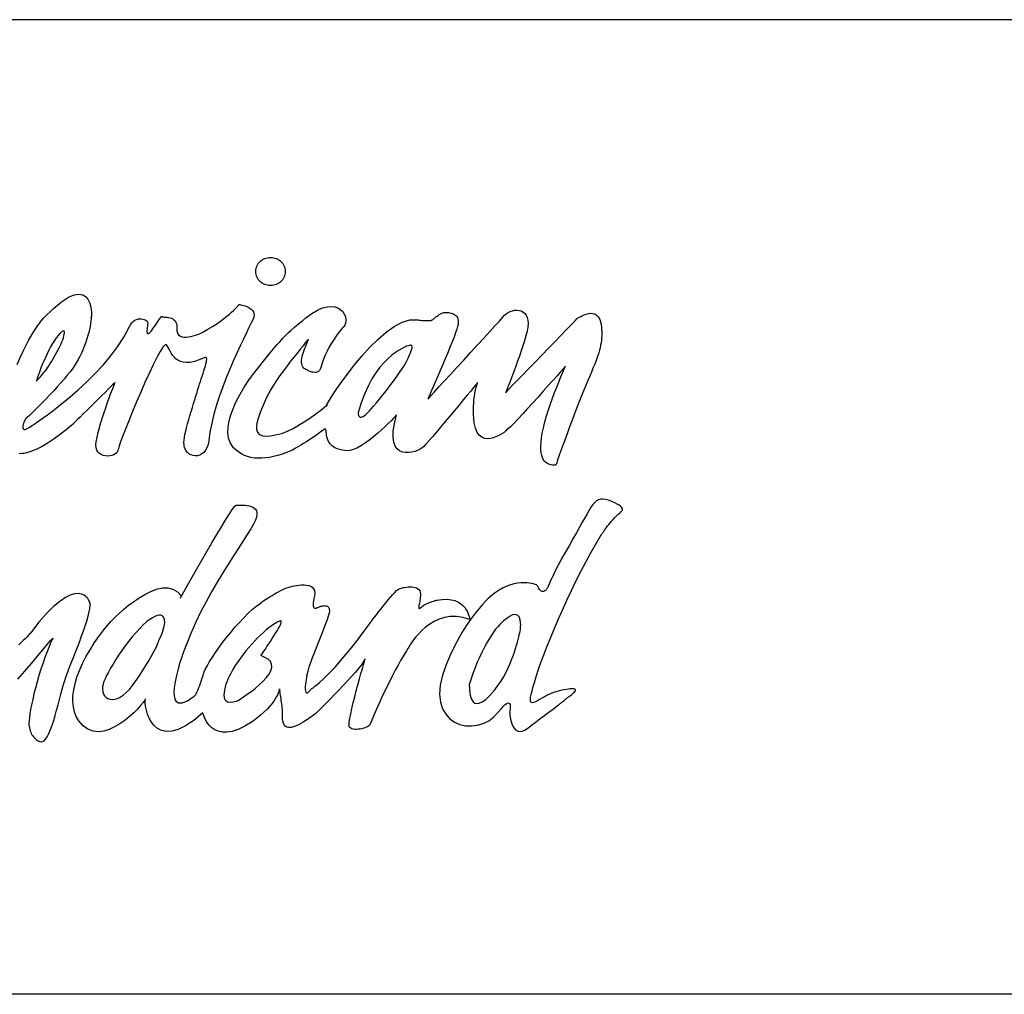
# Model space of a CAD drawing. Extents: x 0 to 1400, y 0 to 975.
# Drawn here: x 526 to 617, y 0 to 90 of the extents above; entities that cross this region are included whole.
import ezdxf

# ---------------------------------------------------------------- set-up
doc = ezdxf.new("R2010")
doc.units = 0
doc.header["$LTSCALE"] = 15
doc.header["$MEASUREMENT"] = 0
for name, color, linetype in [('FRAMEB_1', 5, 'CONTINUOUS'), ('LAYER_1', 7, 'CONTINUOUS'), ('WALL', 3, 'CONTINUOUS')]:
    doc.layers.add(name, color=color, linetype=linetype)

msp = doc.modelspace()

# ---------------------------------------------------------------- linework, layer by layer
at = {"layer": 'FRAMEB_1', "color": 5, "ltscale": 10}
msp.add_line((1400, 89.7), (436.563, 89.7), dxfattribs=at)
at = {"layer": 'LAYER_1', "color": 7, "linetype": 'CONTINUOUS'}
for points in [[(549.006, 67.821), (549.145, 67.814), (549.281, 67.794), (549.411, 67.762), (549.536, 67.719), (549.655, 67.664), (549.767, 67.599), (549.872, 67.525), (549.968, 67.441), (550.056, 67.349), (550.134, 67.249), (550.203, 67.142), (550.26, 67.028), (550.306, 66.909), (550.339, 66.785), (550.36, 66.656), (550.367, 66.524), (550.36, 66.391), (550.339, 66.263), (550.306, 66.139), (550.26, 66.019), (550.203, 65.906), (550.134, 65.799), (550.056, 65.7), (549.968, 65.608), (549.872, 65.524), (549.767, 65.449), (549.655, 65.384), (549.536, 65.33), (549.411, 65.286), (549.281, 65.254), (549.145, 65.235), (549.006, 65.228), (548.867, 65.235), (548.732, 65.254), (548.601, 65.286), (548.476, 65.33), (548.357, 65.384), (548.245, 65.449), (548.14, 65.524), (548.043, 65.608), (547.956, 65.7), (547.877, 65.799), (547.809, 65.906), (547.752, 66.019), (547.706, 66.139), (547.673, 66.263), (547.652, 66.391), (547.645, 66.524), (547.652, 66.656), (547.673, 66.785), (547.706, 66.909), (547.752, 67.028), (547.809, 67.142), (547.877, 67.249), (547.956, 67.349), (548.043, 67.441), (548.14, 67.525), (548.245, 67.599), (548.357, 67.664), (548.476, 67.719), (548.601, 67.762), (548.732, 67.794), (548.867, 67.814), (549.006, 67.821)], [(525.712, 57.972), (525.978, 58.602), (526.247, 59.19), (526.514, 59.736), (526.779, 60.238), (527.038, 60.694), (527.288, 61.104), (527.528, 61.467), (527.754, 61.781), (527.963, 62.047), (528.154, 62.261), (529.027, 63.117), (529.777, 63.737), (530.413, 64.148), (530.944, 64.375), (531.379, 64.446), (531.729, 64.386), (532.001, 64.221), (532.206, 63.978), (532.352, 63.682), (532.449, 63.361), (532.505, 63.039), (532.531, 62.745), (532.535, 62.502), (532.526, 62.339), (532.514, 62.28), (532.508, 62.353), (532.502, 62.16), (532.484, 61.946), (532.455, 61.712), (532.413, 61.461), (532.359, 61.195), (532.293, 60.915), (532.215, 60.623), (532.124, 60.323), (532.022, 60.015), (531.906, 59.701), (531.778, 59.384), (531.638, 59.065), (531.485, 58.748), (531.32, 58.432), (531.141, 58.121), (530.95, 57.817), (530.778, 57.571), (530.561, 57.287), (530.306, 56.971), (530.02, 56.63), (529.708, 56.27), (529.377, 55.899), (529.033, 55.521), (528.684, 55.145), (528.336, 54.777), (527.995, 54.422), (527.667, 54.088), (527.359, 53.781), (527.078, 53.509), (526.83, 53.276), (526.621, 53.091), (526.459, 52.959), (526.451, 52.943), (526.43, 52.899), (526.4, 52.831), (526.364, 52.745), (526.326, 52.645), (526.288, 52.538), (526.255, 52.428), (526.229, 52.319), (526.216, 52.218), (526.217, 52.129), (526.237, 52.057), (526.278, 52.007), (526.345, 51.985), (526.441, 51.996), (526.569, 52.043), (526.733, 52.134)], [(526.733, 52.134), (526.835, 52.199), (527.077, 52.357), (527.443, 52.604), (527.916, 52.933), (528.48, 53.341), (529.119, 53.82), (529.816, 54.366), (530.555, 54.973), (531.319, 55.636), (532.091, 56.35), (532.856, 57.109), (533.598, 57.907), (534.298, 58.74), (534.941, 59.602), (535.511, 60.487), (535.991, 61.391), (536.114, 61.617), (536.247, 61.799), (536.389, 61.941), (536.535, 62.047), (536.683, 62.119), (536.831, 62.162), (536.977, 62.179), (537.117, 62.174), (537.249, 62.15), (537.37, 62.111), (537.479, 62.061), (537.571, 62.002), (537.646, 61.939), (537.699, 61.875), (537.729, 61.813), (537.733, 61.758), (537.659, 61.326), (537.635, 61.03), (537.655, 60.856), (537.712, 60.787), (537.802, 60.807), (537.916, 60.901), (538.049, 61.051), (538.194, 61.243), (538.346, 61.461), (538.499, 61.688), (538.645, 61.908), (538.778, 62.106), (538.893, 62.265), (538.982, 62.37), (539.04, 62.405), (539.062, 62.353), (539.077, 62.347), (539.123, 62.343), (539.192, 62.34), (539.283, 62.336), (539.39, 62.329), (539.508, 62.315), (539.634, 62.292), (539.763, 62.26), (539.891, 62.214), (540.014, 62.153), (540.126, 62.075), (540.225, 61.977), (540.305, 61.858), (540.362, 61.714), (540.392, 61.544), (540.391, 61.345), (540.393, 61.075), (540.446, 60.863), (540.542, 60.704), (540.677, 60.59), (540.842, 60.518), (541.032, 60.483), (541.238, 60.477), (541.456, 60.497), (541.677, 60.538), (541.896, 60.593), (542.105, 60.657), (542.298, 60.725), (542.468, 60.792), (542.609, 60.853), (542.713, 60.902), (542.774, 60.933), (543.244, 61.207), (543.672, 61.47), (544.058, 61.722), (544.405, 61.961), (544.714, 62.187), (544.987, 62.398), (545.225, 62.594), (545.432, 62.773), (545.607, 62.935), (545.753, 63.079), (545.872, 63.204), (545.966, 63.307), (546.036, 63.39), (546.083, 63.45), (546.11, 63.487), (546.119, 63.499), (546.139, 63.496), (546.196, 63.486), (546.283, 63.468), (546.395, 63.44), (546.525, 63.404), (546.667, 63.357), (546.815, 63.299), (546.963, 63.228), (547.104, 63.145), (547.233, 63.047), (547.343, 62.935), (547.429, 62.808), (547.484, 62.663), (547.502, 62.502), (547.477, 62.323), (547.403, 62.124), (547.236, 61.787), (547.027, 61.367), (546.783, 60.872), (546.509, 60.309), (546.212, 59.686), (545.899, 59.01), (545.576, 58.287), (545.251, 57.527), (544.928, 56.735), (544.616, 55.92), (544.321, 55.088), (544.049, 54.247), (543.806, 53.405), (543.6, 52.569), (543.437, 51.745), (543.324, 50.942), (543.262, 50.601), (543.161, 50.31), (543.028, 50.068), (542.868, 49.875), (542.687, 49.728), (542.492, 49.626), (542.287, 49.569), (542.08, 49.554), (541.876, 49.58), (541.68, 49.646), (541.5, 49.751), (541.34, 49.893), (541.208, 50.07), (541.109, 50.282), (541.048, 50.527), (541.032, 50.804), (541.048, 50.999), (541.084, 51.237), (541.137, 51.512), (541.206, 51.818), (541.289, 52.151), (541.382, 52.504), (541.484, 52.872), (541.592, 53.25), (541.704, 53.631), (541.818, 54.011), (541.931, 54.383), (542.041, 54.742), (542.146, 55.082), (542.244, 55.399), (542.331, 55.685), (542.407, 55.937), (542.478, 56.171), (542.556, 56.412), (542.636, 56.657), (542.718, 56.902), (542.799, 57.144), (542.876, 57.38), (542.948, 57.605), (543.012, 57.817), (543.065, 58.011), (543.106, 58.185), (543.132, 58.334), (543.14, 58.456), (543.13, 58.546), (543.097, 58.602), (543.04, 58.619), (542.957, 58.595), (542.455, 58.38), (542.01, 58.238), (541.616, 58.161), (541.271, 58.141), (540.971, 58.173), (540.711, 58.248), (540.487, 58.358), (540.295, 58.498), (540.131, 58.66), (539.991, 58.836), (539.871, 59.019), (539.767, 59.201), (539.675, 59.377), (539.59, 59.538), (539.51, 59.677), (539.428, 59.786), (539.303, 59.772), (539.107, 59.551), (538.853, 59.151), (538.55, 58.599), (538.21, 57.923), (537.841, 57.15), (537.457, 56.307), (537.065, 55.422), (536.679, 54.523), (536.307, 53.636), (535.961, 52.79), (535.651, 52.011), (535.387, 51.327), (535.181, 50.765), (535.043, 50.352), (534.983, 50.117), (534.94, 49.975), (534.854, 49.85), (534.732, 49.744), (534.581, 49.659), (534.407, 49.596), (534.218, 49.557), (534.02, 49.543), (533.819, 49.557), (533.624, 49.6), (533.44, 49.674), (533.275, 49.779), (533.135, 49.919), (533.027, 50.094), (532.959, 50.307), (532.937, 50.558), (532.967, 50.85), (533.054, 51.274), (533.16, 51.716), (533.28, 52.171), (533.412, 52.631), (533.553, 53.09), (533.698, 53.542), (533.846, 53.982), (533.992, 54.402), (534.133, 54.796), (534.265, 55.158), (534.387, 55.482), (534.493, 55.761), (534.582, 55.989), (534.65, 56.159), (534.693, 56.266), (534.708, 56.303), (534.665, 56.261), (534.544, 56.142), (534.357, 55.957), (534.113, 55.716), (533.826, 55.432), (533.504, 55.114), (533.161, 54.775), (532.806, 54.424), (532.451, 54.074), (532.108, 53.734), (531.786, 53.417), (531.499, 53.133), (531.255, 52.892), (531.068, 52.707), (530.947, 52.587), (530.904, 52.545), (530.211, 51.963), (529.576, 51.467), (528.997, 51.05), (528.471, 50.705), (527.997, 50.426), (527.574, 50.205), (527.199, 50.038), (526.871, 49.916), (526.588, 49.834), (526.349, 49.784), (526.151, 49.76), (525.993, 49.755), (525.874, 49.763)], [(565.138, 62.766), (565.267, 62.753), (565.397, 62.736), (565.524, 62.715), (565.648, 62.687), (565.765, 62.652), (565.876, 62.606), (565.976, 62.548), (566.066, 62.478), (566.142, 62.391), (566.204, 62.288), (566.248, 62.165), (566.273, 62.022), (566.277, 61.857), (566.259, 61.667), (566.216, 61.451), (566.146, 61.208), (566.033, 60.879), (565.887, 60.485), (565.714, 60.037), (565.518, 59.548), (565.306, 59.029), (565.084, 58.493), (564.856, 57.951), (564.628, 57.416), (564.406, 56.898), (564.196, 56.411), (564.003, 55.966), (563.832, 55.576), (563.69, 55.251), (563.581, 55.004), (563.512, 54.847), (563.488, 54.792), (563.56, 54.871), (563.765, 55.093), (564.085, 55.441), (564.501, 55.895), (564.997, 56.434), (565.553, 57.04), (566.153, 57.693), (566.778, 58.374), (567.411, 59.063), (568.033, 59.741), (568.627, 60.389), (569.175, 60.987), (569.658, 61.515), (570.06, 61.955), (570.362, 62.287), (570.546, 62.491), (570.696, 62.635), (570.868, 62.755), (571.055, 62.85), (571.255, 62.919), (571.46, 62.959), (571.665, 62.969), (571.867, 62.947), (572.058, 62.892), (572.234, 62.801), (572.391, 62.673), (572.521, 62.506), (572.621, 62.298), (572.684, 62.048), (572.707, 61.753), (572.683, 61.413), (572.608, 61.025), (572.495, 60.599), (572.365, 60.151), (572.222, 59.687), (572.068, 59.216), (571.907, 58.742), (571.743, 58.274), (571.578, 57.818), (571.416, 57.381), (571.261, 56.969), (571.116, 56.59), (570.984, 56.251), (570.868, 55.958), (570.772, 55.719), (570.699, 55.539), (570.653, 55.426), (570.637, 55.387), (570.712, 55.464), (570.923, 55.682), (571.251, 56.021), (571.675, 56.461), (572.179, 56.981), (572.74, 57.562), (573.34, 58.183), (573.96, 58.824), (574.579, 59.465), (575.18, 60.086), (575.741, 60.667), (576.244, 61.187), (576.669, 61.626), (576.997, 61.965), (577.208, 62.184), (577.282, 62.261), (577.335, 62.278), (577.426, 62.323), (577.549, 62.387), (577.698, 62.462), (577.868, 62.537), (578.053, 62.605), (578.248, 62.656), (578.446, 62.681), (578.642, 62.672), (578.831, 62.619), (579.006, 62.514), (579.162, 62.347), (579.294, 62.11), (579.395, 61.793), (579.459, 61.388), (579.482, 60.886), (579.478, 60.642), (579.466, 60.408), (579.446, 60.179), (579.417, 59.954), (579.378, 59.729), (579.33, 59.502), (579.271, 59.27), (579.201, 59.03), (579.12, 58.78), (579.028, 58.515), (578.923, 58.234), (578.805, 57.935), (578.674, 57.613), (578.53, 57.266), (578.372, 56.892), (578.199, 56.487), (577.978, 55.962), (577.744, 55.389), (577.501, 54.781), (577.254, 54.149), (577.005, 53.503), (576.758, 52.854), (576.518, 52.215), (576.288, 51.595), (576.072, 51.007), (575.874, 50.461), (575.696, 49.968), (575.545, 49.539), (575.422, 49.187), (575.332, 48.922), (575.279, 48.754), (575.266, 48.696), (575.115, 48.699), (574.965, 48.71), (574.819, 48.732), (574.678, 48.767), (574.544, 48.818), (574.417, 48.887), (574.3, 48.978), (574.195, 49.091), (574.102, 49.232), (574.023, 49.401), (573.96, 49.602), (573.915, 49.837), (573.888, 50.108), (573.882, 50.42), (573.898, 50.773), (573.937, 51.17), (574.011, 51.643), (574.116, 52.149), (574.249, 52.68), (574.405, 53.227), (574.578, 53.781), (574.763, 54.334), (574.954, 54.876), (575.147, 55.399), (575.337, 55.893), (575.518, 56.35), (575.686, 56.761), (575.834, 57.118), (575.959, 57.41), (576.055, 57.63), (576.115, 57.768), (576.137, 57.817), (576.082, 57.753), (575.925, 57.574), (575.681, 57.295), (575.363, 56.932), (574.984, 56.503), (574.558, 56.022), (574.1, 55.505), (573.622, 54.971), (573.138, 54.433), (572.661, 53.908), (572.206, 53.414), (571.786, 52.965), (571.415, 52.578), (571.106, 52.269), (570.873, 52.055), (570.729, 51.951), (570.768, 51.956), (570.735, 51.911), (570.64, 51.826), (570.491, 51.714), (570.297, 51.586), (570.068, 51.455), (569.811, 51.332), (569.536, 51.23), (569.252, 51.161), (568.968, 51.136), (568.692, 51.167), (568.434, 51.267), (568.201, 51.448), (568.004, 51.721), (567.851, 52.098), (567.75, 52.592), (567.707, 53.001), (567.682, 53.392), (567.674, 53.762), (567.68, 54.113), (567.698, 54.441), (567.726, 54.746), (567.762, 55.028), (567.804, 55.284), (567.848, 55.514), (567.894, 55.717), (567.939, 55.892), (567.981, 56.037), (568.017, 56.152), (568.045, 56.235), (568.064, 56.286), (568.071, 56.303), (568.026, 56.248), (567.896, 56.091), (567.692, 55.844), (567.426, 55.521), (567.106, 55.136), (566.744, 54.699), (566.35, 54.225), (565.934, 53.726), (565.507, 53.215), (565.079, 52.706), (564.66, 52.21), (564.262, 51.741), (563.894, 51.312), (563.567, 50.936), (563.29, 50.625), (563.076, 50.393), (562.95, 50.287), (562.769, 50.174), (562.544, 50.065), (562.286, 49.969), (562.007, 49.895), (561.716, 49.853), (561.424, 49.853), (561.144, 49.905), (560.886, 50.017), (560.66, 50.2), (560.477, 50.464), (560.349, 50.818), (560.287, 51.271), (560.301, 51.834), (560.402, 52.515), (560.601, 53.325), (560.566, 53.287), (560.466, 53.18), (560.308, 53.012), (560.097, 52.795), (559.843, 52.539), (559.55, 52.254), (559.225, 51.95), (558.877, 51.636), (558.51, 51.325), (558.132, 51.024), (557.751, 50.745), (557.372, 50.497), (557.002, 50.292), (556.649, 50.138), (556.319, 50.046), (556.018, 50.026), (555.585, 50.081), (555.225, 50.176), (554.931, 50.304), (554.697, 50.46), (554.515, 50.635), (554.379, 50.823), (554.281, 51.019), (554.214, 51.214), (554.171, 51.403), (554.145, 51.58), (554.13, 51.737), (554.117, 51.867), (554.1, 51.965), (554.073, 52.023), (554.027, 52.036), (553.956, 51.995), (553.853, 51.916), (553.72, 51.818), (553.559, 51.702), (553.376, 51.574), (553.174, 51.435), (552.957, 51.288), (552.731, 51.136), (552.497, 50.982), (552.261, 50.829), (552.027, 50.68), (551.799, 50.538), (551.58, 50.405), (551.376, 50.284), (551.189, 50.179), (551.024, 50.092), (550.885, 50.026), (550.476, 49.856), (550.074, 49.71), (549.68, 49.586), (549.294, 49.487), (548.918, 49.411), (548.552, 49.36), (548.196, 49.334), (547.853, 49.333), (547.522, 49.359), (547.204, 49.411), (546.9, 49.489), (546.61, 49.595), (546.336, 49.729), (546.079, 49.89), (545.838, 50.081), (545.615, 50.301), (545.326, 50.715), (545.153, 51.181), (545.083, 51.686), (545.102, 52.221), (545.197, 52.775), (545.354, 53.336), (545.559, 53.895), (545.799, 54.439), (546.061, 54.958), (546.331, 55.442), (546.595, 55.88), (546.84, 56.26), (547.052, 56.572), (547.218, 56.805), (547.324, 56.949), (547.357, 56.992), (547.809, 57.581), (548.225, 58.113), (548.608, 58.593), (548.96, 59.027), (549.288, 59.418), (549.593, 59.771), (549.88, 60.091), (550.152, 60.382), (550.413, 60.651), (550.668, 60.9), (550.92, 61.135), (551.172, 61.36), (551.428, 61.581), (551.692, 61.801), (551.968, 62.027), (552.26, 62.261), (552.819, 62.67), (553.331, 62.969), (553.795, 63.168), (554.213, 63.279), (554.584, 63.311), (554.91, 63.275), (555.19, 63.181), (555.425, 63.04), (555.616, 62.861), (555.763, 62.656), (555.866, 62.433), (555.926, 62.205), (555.943, 61.981), (555.918, 61.771), (555.851, 61.586), (555.743, 61.436), (555.733, 61.426), (555.688, 61.377), (555.613, 61.294), (555.511, 61.175), (555.386, 61.024), (555.243, 60.842), (555.084, 60.631), (554.914, 60.392), (554.738, 60.127), (554.558, 59.837), (554.379, 59.525), (554.205, 59.192), (554.04, 58.838), (553.887, 58.467), (553.751, 58.08), (553.635, 57.678), (553.581, 57.527), (553.507, 57.411), (553.416, 57.328), (553.312, 57.273), (553.196, 57.244), (553.073, 57.236), (552.945, 57.248), (552.816, 57.274), (552.687, 57.312), (552.563, 57.36), (552.446, 57.412), (552.34, 57.466), (552.247, 57.518), (552.169, 57.566), (552.112, 57.605), (552.077, 57.634), (551.98, 57.745), (551.913, 57.876), (551.873, 58.022), (551.857, 58.182), (551.862, 58.353), (551.885, 58.533), (551.923, 58.72), (551.974, 58.911), (552.034, 59.103), (552.102, 59.294), (552.173, 59.483), (552.245, 59.665), (552.316, 59.84), (552.382, 60.004), (552.441, 60.155), (552.489, 60.291), (552.455, 60.25), (552.356, 60.132), (552.201, 59.946), (551.997, 59.698), (551.753, 59.398), (551.477, 59.054), (551.175, 58.672), (550.857, 58.263), (550.529, 57.833), (550.2, 57.391), (549.878, 56.944), (549.57, 56.501), (549.284, 56.07), (549.029, 55.659), (548.811, 55.276), (548.64, 54.929), (548.443, 54.485), (548.26, 54.058), (548.094, 53.651), (547.953, 53.266), (547.84, 52.908), (547.762, 52.579), (547.723, 52.283), (547.728, 52.023), (547.784, 51.802), (547.895, 51.623), (548.067, 51.491), (548.304, 51.407), (548.612, 51.376), (548.996, 51.4), (549.462, 51.484), (550.015, 51.629), (550.341, 51.742), (550.683, 51.886), (551.033, 52.058), (551.389, 52.25), (551.744, 52.459), (552.094, 52.678), (552.434, 52.901), (552.759, 53.125), (553.064, 53.342), (553.344, 53.548), (553.595, 53.737), (553.81, 53.905), (553.987, 54.044), (554.119, 54.15), (554.202, 54.218), (554.231, 54.242), (554.12, 54.117), (554.157, 54.222), (554.328, 54.525), (554.621, 54.993), (555.019, 55.596), (555.511, 56.302), (556.081, 57.08), (556.717, 57.897), (557.403, 58.722), (558.128, 59.524), (558.875, 60.271), (559.632, 60.932), (560.385, 61.475), (561.12, 61.868), (561.823, 62.079), (562.48, 62.078), (562.585, 62.061), (562.695, 62.047), (562.808, 62.036), (562.924, 62.028), (563.039, 62.023), (563.153, 62.019), (563.264, 62.018), (563.371, 62.017), (563.471, 62.018), (563.563, 62.02), (563.645, 62.023), (563.716, 62.025), (563.774, 62.028), (563.818, 62.031), (563.845, 62.032), (563.855, 62.033), (563.864, 62.041), (563.891, 62.066), (563.934, 62.104), (563.991, 62.154), (564.06, 62.212), (564.14, 62.276), (564.229, 62.345), (564.325, 62.416), (564.426, 62.486), (564.531, 62.554), (564.637, 62.616), (564.744, 62.67), (564.849, 62.715), (564.951, 62.748), (565.048, 62.766), (565.138, 62.766)], [(527.467, 56.442), (527.6, 56.584), (527.724, 56.716), (527.841, 56.842), (527.953, 56.966), (528.061, 57.091), (528.168, 57.22), (528.275, 57.357), (528.385, 57.506), (528.499, 57.669), (528.619, 57.85), (528.747, 58.053), (528.885, 58.28), (529.035, 58.537), (529.199, 58.825), (529.378, 59.149), (529.575, 59.512), (529.663, 59.684), (529.747, 59.867), (529.824, 60.054), (529.893, 60.241), (529.952, 60.421), (529.999, 60.589), (530.03, 60.741), (530.045, 60.869), (530.041, 60.969), (530.015, 61.036), (529.967, 61.064), (529.893, 61.048), (529.791, 60.981), (529.66, 60.86), (529.497, 60.677), (529.3, 60.429), (529.123, 60.179), (528.948, 59.898), (528.776, 59.595), (528.609, 59.275), (528.447, 58.943), (528.293, 58.609), (528.148, 58.276), (528.012, 57.952), (527.889, 57.643), (527.778, 57.355), (527.682, 57.096), (527.602, 56.871), (527.538, 56.686), (527.494, 56.549), (527.47, 56.465), (527.467, 56.442)], [(561.563, 59.649), (561.527, 59.637), (561.425, 59.596), (561.263, 59.522), (561.048, 59.412), (560.789, 59.259), (560.493, 59.06), (560.166, 58.809), (559.816, 58.504), (559.451, 58.137), (559.077, 57.707), (558.703, 57.207), (558.334, 56.633), (557.98, 55.981), (557.647, 55.246), (557.342, 54.423), (557.072, 53.509), (557.072, 53.499), (557.072, 53.473), (557.073, 53.434), (557.078, 53.387), (557.088, 53.334), (557.105, 53.28), (557.128, 53.228), (557.161, 53.183), (557.206, 53.148), (557.262, 53.127), (557.332, 53.124), (557.418, 53.143), (557.52, 53.186), (557.641, 53.26), (557.781, 53.366), (557.943, 53.509), (557.994, 53.564), (558.108, 53.691), (558.276, 53.884), (558.492, 54.135), (558.746, 54.436), (559.031, 54.779), (559.34, 55.158), (559.663, 55.564), (559.993, 55.991), (560.323, 56.43), (560.643, 56.875), (560.947, 57.318), (561.227, 57.75), (561.474, 58.166), (561.68, 58.558), (561.838, 58.916), (561.88, 59.026), (561.92, 59.13), (561.957, 59.229), (561.989, 59.321), (562.014, 59.406), (562.033, 59.482), (562.044, 59.55), (562.044, 59.609), (562.035, 59.658), (562.013, 59.695), (561.978, 59.721), (561.929, 59.735), (561.864, 59.735), (561.782, 59.722), (561.682, 59.693), (561.563, 59.649)], [(574.216, 27.382), (573.972, 27.247), (573.753, 27.123), (573.557, 27.016), (573.387, 26.929), (573.242, 26.869), (573.124, 26.84), (573.032, 26.847), (572.966, 26.895), (572.929, 26.989), (572.919, 27.134), (572.938, 27.335), (572.987, 27.596), (573.065, 27.924), (573.173, 28.322), (573.312, 28.797), (573.482, 29.351), (573.665, 29.913), (573.887, 30.546), (574.143, 31.241), (574.432, 31.99), (574.751, 32.786), (575.097, 33.619), (575.468, 34.482), (575.86, 35.368), (576.27, 36.267), (576.697, 37.172), (577.137, 38.075), (577.587, 38.968), (578.045, 39.843), (578.509, 40.691), (578.975, 41.504), (579.44, 42.276), (579.446, 42.286), (579.465, 42.317), (579.496, 42.366), (579.538, 42.432), (579.593, 42.514), (579.657, 42.609), (579.732, 42.718), (579.818, 42.837), (579.913, 42.966), (580.017, 43.104), (580.13, 43.248), (580.252, 43.397), (580.381, 43.55), (580.519, 43.706), (580.663, 43.862), (580.815, 44.017), (580.904, 44.101), (580.995, 44.179), (581.086, 44.253), (581.171, 44.324), (581.247, 44.392), (581.31, 44.46), (581.357, 44.528), (581.383, 44.598), (581.386, 44.67), (581.359, 44.746), (581.302, 44.827), (581.208, 44.914), (581.075, 45.008), (580.9, 45.111), (580.676, 45.224), (580.402, 45.347), (580.1, 45.464), (579.831, 45.538), (579.593, 45.569), (579.378, 45.558), (579.182, 45.503), (579.001, 45.404), (578.828, 45.26), (578.659, 45.072), (578.489, 44.839), (578.312, 44.56), (578.123, 44.235), (577.918, 43.864), (577.691, 43.447), (577.437, 42.982), (577.151, 42.469), (576.827, 41.909), (576.5, 41.346), (576.203, 40.825), (575.935, 40.346), (575.696, 39.907), (575.484, 39.508), (575.297, 39.147), (575.134, 38.825), (574.995, 38.541), (574.876, 38.292), (574.778, 38.08), (574.698, 37.902), (574.636, 37.758), (574.59, 37.648), (574.559, 37.571), (574.542, 37.525), (574.536, 37.509), (574.53, 37.498), (574.513, 37.466), (574.486, 37.42), (574.45, 37.363), (574.405, 37.3), (574.352, 37.237), (574.293, 37.177), (574.227, 37.126), (574.155, 37.088), (574.08, 37.069), (574, 37.073), (573.917, 37.104), (573.833, 37.168), (573.747, 37.269), (573.66, 37.411), (573.574, 37.601), (573.54, 37.637), (573.466, 37.68), (573.354, 37.726), (573.208, 37.771), (573.028, 37.811), (572.82, 37.844), (572.584, 37.866), (572.324, 37.872), (572.042, 37.86), (571.741, 37.826), (571.423, 37.767), (571.092, 37.678), (570.749, 37.556), (570.397, 37.398), (570.039, 37.201), (569.678, 36.96), (569.65, 36.939), (569.568, 36.878), (569.436, 36.773), (569.26, 36.622), (569.042, 36.423), (568.789, 36.174), (568.502, 35.872), (568.188, 35.514), (567.851, 35.1), (567.494, 34.626), (567.121, 34.091), (566.739, 33.491), (566.35, 32.825), (565.959, 32.09), (565.57, 31.285), (565.187, 30.407), (564.822, 29.369), (564.62, 28.438), (564.565, 27.615), (564.641, 26.897), (564.832, 26.283), (565.122, 25.771), (565.495, 25.359), (565.935, 25.048), (566.426, 24.834), (566.952, 24.717), (567.497, 24.695), (568.046, 24.767), (568.582, 24.93), (569.089, 25.185), (569.552, 25.529), (569.954, 25.96), (570.211, 26.279), (570.427, 26.516), (570.605, 26.679), (570.748, 26.778), (570.859, 26.818), (570.942, 26.811), (571.002, 26.765), (571.04, 26.686), (571.061, 26.586), (571.068, 26.471), (571.064, 26.35), (571.053, 26.232), (571.038, 26.126), (571.023, 26.039), (571.012, 25.981), (571.008, 25.96), (571.009, 25.926), (571.015, 25.833), (571.028, 25.692), (571.051, 25.515), (571.087, 25.313), (571.138, 25.098), (571.207, 24.882), (571.296, 24.677), (571.409, 24.494), (571.547, 24.345), (571.714, 24.241), (571.912, 24.195), (572.144, 24.217), (572.413, 24.321), (572.72, 24.516), (573.07, 24.816), (573.088, 24.83), (573.142, 24.87), (573.228, 24.934), (573.341, 25.019), (573.479, 25.122), (573.638, 25.241), (573.814, 25.372), (574.004, 25.514), (574.203, 25.663), (574.41, 25.817), (574.62, 25.974), (574.829, 26.129), (575.034, 26.281), (575.232, 26.428), (575.419, 26.566), (575.59, 26.693), (575.599, 26.7), (575.624, 26.721), (575.662, 26.752), (575.712, 26.793), (575.771, 26.842), (575.837, 26.896), (575.907, 26.954), (575.98, 27.014), (576.053, 27.074), (576.123, 27.132), (576.189, 27.186), (576.247, 27.234), (576.297, 27.276), (576.336, 27.307), (576.36, 27.327), (576.369, 27.335), (576.387, 27.347), (576.436, 27.38), (576.508, 27.43), (576.596, 27.495), (576.694, 27.57), (576.793, 27.652), (576.886, 27.738), (576.967, 27.823), (577.028, 27.905), (577.061, 27.979), (577.059, 28.042), (577.016, 28.09), (576.923, 28.121), (576.774, 28.13), (576.561, 28.113), (576.277, 28.068), (575.975, 28.008), (575.702, 27.947), (575.457, 27.886), (575.24, 27.826), (575.048, 27.768), (574.88, 27.711), (574.735, 27.657), (574.611, 27.606), (574.507, 27.558), (574.421, 27.515), (574.352, 27.477), (574.299, 27.445), (574.261, 27.418), (574.235, 27.399), (574.22, 27.387), (574.216, 27.382)], [(540.714, 36.456), (540.768, 36.552), (540.919, 36.824), (541.156, 37.247), (541.464, 37.795), (541.831, 38.444), (542.241, 39.168), (542.683, 39.942), (543.143, 40.741), (543.607, 41.54), (544.062, 42.314), (544.494, 43.038), (544.89, 43.687), (545.237, 44.235), (545.521, 44.657), (545.728, 44.929), (545.847, 45.025), (545.932, 45.027), (546.046, 45.031), (546.184, 45.034), (546.34, 45.034), (546.509, 45.029), (546.687, 45.015), (546.867, 44.992), (547.044, 44.957), (547.213, 44.906), (547.369, 44.837), (547.506, 44.749), (547.619, 44.639), (547.703, 44.503), (547.752, 44.341), (547.762, 44.149), (547.726, 43.925), (547.622, 43.642), (547.439, 43.275), (547.183, 42.83), (546.864, 42.311), (546.491, 41.725), (546.072, 41.075), (545.615, 40.368), (545.131, 39.606), (544.626, 38.797), (544.11, 37.944), (543.591, 37.052), (543.079, 36.128), (542.581, 35.174), (542.107, 34.197), (541.665, 33.202), (541.264, 32.193), (541.231, 32.109), (541.141, 31.874), (541.009, 31.514), (540.85, 31.056), (540.677, 30.525), (540.505, 29.949), (540.348, 29.352), (540.221, 28.762), (540.138, 28.205), (540.114, 27.707), (540.162, 27.294), (540.297, 26.993), (540.534, 26.829), (540.887, 26.829), (541.37, 27.02), (541.997, 27.426), (542.057, 27.489), (542.123, 27.588), (542.194, 27.718), (542.267, 27.873), (542.343, 28.048), (542.42, 28.237), (542.495, 28.434), (542.568, 28.635), (542.638, 28.832), (542.703, 29.022), (542.762, 29.198), (542.813, 29.354), (542.855, 29.486), (542.887, 29.587), (542.907, 29.651), (542.914, 29.674), (543.03, 29.944), (543.195, 30.264), (543.405, 30.627), (543.655, 31.026), (543.939, 31.453), (544.255, 31.902), (544.597, 32.366), (544.962, 32.838), (545.344, 33.31), (545.739, 33.776), (546.143, 34.228), (546.551, 34.66), (546.959, 35.065), (547.363, 35.435), (547.757, 35.763), (548.138, 36.043), (548.154, 36.055), (548.201, 36.088), (548.275, 36.14), (548.374, 36.208), (548.495, 36.291), (548.636, 36.385), (548.794, 36.488), (548.966, 36.598), (549.149, 36.712), (549.341, 36.828), (549.538, 36.942), (549.739, 37.054), (549.941, 37.16), (550.14, 37.257), (550.335, 37.344), (550.521, 37.418), (550.636, 37.456), (550.788, 37.501), (550.968, 37.548), (551.173, 37.594), (551.394, 37.634), (551.625, 37.665), (551.859, 37.684), (552.091, 37.688), (552.313, 37.67), (552.518, 37.63), (552.701, 37.562), (552.854, 37.463), (552.971, 37.33), (553.046, 37.158), (553.072, 36.944), (553.042, 36.684), (552.991, 36.423), (552.956, 36.202), (552.937, 36.018), (552.931, 35.87), (552.938, 35.752), (552.956, 35.663), (552.984, 35.599), (553.019, 35.557), (553.06, 35.534), (553.107, 35.526), (553.157, 35.531), (553.209, 35.545), (553.262, 35.565), (553.314, 35.588), (553.363, 35.612), (553.409, 35.632), (553.524, 35.675), (553.631, 35.71), (553.731, 35.736), (553.823, 35.755), (553.907, 35.766), (553.984, 35.77), (554.054, 35.766), (554.118, 35.755), (554.174, 35.738), (554.225, 35.714), (554.271, 35.684), (554.31, 35.647), (554.344, 35.606), (554.373, 35.559), (554.397, 35.506), (554.416, 35.448), (554.425, 35.299), (554.391, 35.082), (554.318, 34.806), (554.213, 34.479), (554.08, 34.109), (553.925, 33.703), (553.753, 33.269), (553.571, 32.815), (553.382, 32.349), (553.194, 31.878), (553.01, 31.411), (552.836, 30.955), (552.678, 30.518), (552.542, 30.108), (552.432, 29.732), (552.354, 29.399), (552.273, 28.947), (552.222, 28.581), (552.197, 28.293), (552.194, 28.074), (552.211, 27.917), (552.244, 27.814), (552.289, 27.758), (552.344, 27.74), (552.406, 27.754), (552.469, 27.791), (552.532, 27.843), (552.591, 27.904), (552.643, 27.964), (552.684, 28.017), (552.711, 28.054), (552.721, 28.068), (552.745, 28.084), (552.816, 28.134), (552.934, 28.221), (553.097, 28.348), (553.305, 28.52), (553.555, 28.738), (553.848, 29.007), (554.183, 29.33), (554.557, 29.711), (554.971, 30.152), (555.423, 30.657), (555.912, 31.229), (556.437, 31.871), (556.998, 32.588), (557.592, 33.382), (558.221, 34.257), (558.246, 34.289), (558.317, 34.383), (558.428, 34.528), (558.573, 34.716), (558.746, 34.939), (558.942, 35.19), (559.155, 35.458), (559.378, 35.737), (559.605, 36.018), (559.832, 36.292), (560.051, 36.55), (560.257, 36.786), (560.444, 36.989), (560.606, 37.153), (560.738, 37.268), (560.833, 37.326), (560.938, 37.361), (561.062, 37.395), (561.202, 37.426), (561.353, 37.455), (561.513, 37.477), (561.678, 37.492), (561.844, 37.497), (562.007, 37.493), (562.165, 37.476), (562.313, 37.444), (562.449, 37.398), (562.567, 37.333), (562.666, 37.25), (562.74, 37.146), (562.788, 37.019), (562.804, 36.868), (562.8, 36.707), (562.789, 36.55), (562.773, 36.399), (562.753, 36.255), (562.73, 36.121), (562.708, 35.995), (562.686, 35.881), (562.667, 35.78), (562.652, 35.693), (562.643, 35.621), (562.642, 35.565), (562.65, 35.528), (562.668, 35.51), (562.699, 35.512), (562.744, 35.537), (562.804, 35.585), (562.916, 35.676), (563.034, 35.759), (563.157, 35.835), (563.282, 35.905), (563.408, 35.967), (563.534, 36.024), (563.656, 36.074), (563.774, 36.117), (563.885, 36.156), (563.987, 36.188), (564.079, 36.215), (564.159, 36.236), (564.224, 36.252), (564.274, 36.264), (564.305, 36.271), (564.316, 36.273), (564.81, 36.347), (565.247, 36.361), (565.632, 36.321), (565.966, 36.235), (566.254, 36.112), (566.5, 35.959), (566.706, 35.783), (566.875, 35.593), (567.012, 35.397), (567.12, 35.202), (567.202, 35.015), (567.261, 34.845), (567.301, 34.699), (567.326, 34.585), (567.338, 34.511), (567.341, 34.485), (566.71, 34.679), (566.112, 34.767), (565.547, 34.761), (565.018, 34.674), (564.525, 34.519), (564.069, 34.308), (563.652, 34.057), (563.274, 33.776), (562.936, 33.48), (562.639, 33.18), (562.386, 32.892), (562.176, 32.626), (562.011, 32.397), (561.892, 32.217), (561.819, 32.099), (561.795, 32.057), (561.776, 32.03), (561.722, 31.949), (561.634, 31.813), (561.513, 31.622), (561.361, 31.376), (561.181, 31.073), (560.974, 30.714), (560.741, 30.298), (560.484, 29.825), (560.206, 29.293), (559.908, 28.703), (559.591, 28.054), (559.258, 27.346), (558.909, 26.578), (558.548, 25.749), (558.175, 24.86), (558.129, 24.788), (558.055, 24.718), (557.957, 24.651), (557.838, 24.589), (557.703, 24.533), (557.555, 24.483), (557.399, 24.442), (557.238, 24.411), (557.076, 24.389), (556.917, 24.379), (556.766, 24.383), (556.625, 24.4), (556.499, 24.432), (556.392, 24.481), (556.308, 24.548), (556.25, 24.633), (556.229, 24.785), (556.247, 25.045), (556.3, 25.395), (556.382, 25.818), (556.488, 26.301), (556.613, 26.825), (556.751, 27.377), (556.897, 27.937), (557.046, 28.493), (557.192, 29.026), (557.33, 29.521), (557.455, 29.962), (557.562, 30.333), (557.644, 30.618), (557.697, 30.801), (557.716, 30.865), (557.576, 30.629), (557.367, 30.337), (557.101, 29.999), (556.787, 29.626), (556.436, 29.226), (556.059, 28.809), (555.665, 28.384), (555.264, 27.961), (554.869, 27.549), (554.488, 27.158), (554.132, 26.797), (553.811, 26.476), (553.536, 26.204), (553.317, 25.99), (553.164, 25.845), (553.088, 25.777), (552.503, 25.357), (552, 25.035), (551.572, 24.803), (551.215, 24.651), (550.921, 24.571), (550.684, 24.555), (550.499, 24.594), (550.359, 24.681), (550.257, 24.805), (550.188, 24.96), (550.145, 25.137), (550.122, 25.327), (550.113, 25.522), (550.112, 25.714), (550.113, 25.893), (550.109, 26.052), (550.098, 26.204), (550.084, 26.364), (550.066, 26.532), (550.046, 26.704), (550.025, 26.876), (550.002, 27.048), (549.978, 27.215), (549.954, 27.376), (549.931, 27.528), (549.908, 27.668), (549.888, 27.794), (549.87, 27.903), (549.855, 27.992), (549.844, 28.059), (549.836, 28.101), (549.834, 28.115), (549.831, 28.099), (549.821, 28.051), (549.8, 27.973), (549.766, 27.867), (549.716, 27.735), (549.648, 27.578), (549.558, 27.4), (549.443, 27.2), (549.302, 26.982), (549.13, 26.748), (548.926, 26.498), (548.686, 26.235), (548.407, 25.961), (548.087, 25.678), (547.724, 25.387), (547.313, 25.091), (546.635, 24.67), (546.026, 24.376), (545.482, 24.197), (544.999, 24.118), (544.575, 24.124), (544.206, 24.204), (543.888, 24.342), (543.618, 24.524), (543.393, 24.736), (543.209, 24.966), (543.062, 25.198), (542.95, 25.419), (542.869, 25.616), (542.815, 25.773), (542.785, 25.878), (542.776, 25.916), (541.939, 25.213), (541.19, 24.709), (540.525, 24.384), (539.94, 24.218), (539.43, 24.19), (538.991, 24.281), (538.618, 24.469), (538.307, 24.734), (538.053, 25.057), (537.852, 25.416), (537.7, 25.79), (537.591, 26.162), (537.521, 26.509), (537.488, 26.811), (537.484, 27.048), (537.506, 27.199), (537.433, 27.062), (537.279, 26.848), (537.055, 26.575), (536.767, 26.257), (536.424, 25.912), (536.034, 25.559), (535.606, 25.211), (535.147, 24.888), (534.666, 24.606), (534.171, 24.381), (533.67, 24.23), (533.171, 24.171), (532.683, 24.22), (532.214, 24.393), (531.772, 24.709), (531.365, 25.183), (531.138, 25.575), (530.973, 26.004), (530.868, 26.467), (530.822, 26.961), (530.833, 27.484), (530.901, 28.034), (531.023, 28.606), (531.198, 29.198), (531.425, 29.809), (531.702, 30.434), (532.029, 31.072), (532.402, 31.719), (532.822, 32.373), (533.287, 33.031), (533.794, 33.69), (534.344, 34.348), (534.397, 34.403), (534.549, 34.556), (534.789, 34.787), (535.105, 35.079), (535.487, 35.413), (535.923, 35.771), (536.402, 36.135), (536.913, 36.487), (537.445, 36.807), (537.986, 37.078), (538.525, 37.281), (539.052, 37.398), (539.554, 37.411), (540.021, 37.301), (540.442, 37.05), (540.806, 36.639)], [(525.77, 29.011), (526.417, 29.748), (527.026, 30.46), (527.582, 31.123), (528.068, 31.71), (528.467, 32.196), (528.764, 32.555), (528.941, 32.761), (528.982, 32.79), (528.738, 32.245), (528.506, 31.679), (528.285, 31.098), (528.077, 30.509), (527.883, 29.916), (527.702, 29.327), (527.535, 28.747), (527.383, 28.184), (527.247, 27.641), (527.128, 27.126), (527.024, 26.644), (526.939, 26.202), (526.871, 25.806), (526.822, 25.462), (526.792, 25.175), (526.782, 24.952), (526.787, 24.803), (526.801, 24.658), (526.824, 24.518), (526.856, 24.381), (526.896, 24.25), (526.944, 24.124), (527, 24.004), (527.063, 23.89), (527.133, 23.783), (527.21, 23.683), (527.293, 23.59), (527.381, 23.506), (527.476, 23.43), (527.576, 23.363), (527.681, 23.305), (527.791, 23.257), (527.969, 23.238), (528.141, 23.312), (528.307, 23.47), (528.467, 23.704), (528.622, 24.002), (528.772, 24.357), (528.918, 24.759), (529.059, 25.197), (529.196, 25.662), (529.33, 26.146), (529.461, 26.638), (529.589, 27.129), (529.715, 27.61), (529.839, 28.07), (529.961, 28.501), (530.082, 28.893), (530.212, 29.276), (530.359, 29.684), (530.52, 30.111), (530.692, 30.555), (530.871, 31.012), (531.055, 31.478), (531.239, 31.95), (531.422, 32.423), (531.6, 32.894), (531.768, 33.359), (531.925, 33.814), (532.067, 34.256), (532.19, 34.681), (532.292, 35.085), (532.37, 35.464), (532.419, 35.815), (532.413, 35.927), (532.375, 36.077), (532.303, 36.25), (532.193, 36.428), (532.043, 36.596), (531.851, 36.739), (531.611, 36.84), (531.323, 36.884), (530.983, 36.854), (530.589, 36.735), (530.138, 36.51), (529.626, 36.164), (529.051, 35.681), (528.41, 35.044), (527.701, 34.239), (526.92, 33.248), (526.878, 33.198), (526.805, 33.119), (526.704, 33.012), (526.577, 32.881), (526.426, 32.729), (526.255, 32.559), (526.065, 32.372), (525.86, 32.171)], [(538.789, 32.698), (538.966, 33.084), (539.101, 33.434), (539.196, 33.748), (539.254, 34.025), (539.277, 34.264), (539.265, 34.466), (539.22, 34.63), (539.144, 34.754), (539.04, 34.84), (538.908, 34.886), (538.751, 34.891), (538.57, 34.857), (538.367, 34.781), (538.144, 34.663), (537.902, 34.504), (537.643, 34.302), (537.295, 33.992), (536.949, 33.648), (536.606, 33.278), (536.269, 32.886), (535.941, 32.478), (535.624, 32.06), (535.321, 31.637), (535.034, 31.216), (534.765, 30.802), (534.517, 30.4), (534.293, 30.016), (534.095, 29.657), (533.925, 29.327), (533.786, 29.033), (533.68, 28.78), (533.61, 28.574), (533.556, 28.307), (533.545, 28.059), (533.575, 27.832), (533.643, 27.631), (533.746, 27.46), (533.88, 27.319), (534.043, 27.215), (534.232, 27.149), (534.444, 27.126), (534.676, 27.149), (534.924, 27.22), (535.187, 27.344), (535.46, 27.525), (535.741, 27.764), (536.027, 28.066), (536.315, 28.435), (536.695, 28.976), (537.035, 29.478), (537.337, 29.94), (537.603, 30.365), (537.836, 30.751), (538.037, 31.1), (538.209, 31.413), (538.354, 31.69), (538.473, 31.932), (538.57, 32.139), (538.646, 32.313), (538.703, 32.454), (538.744, 32.561), (538.77, 32.638), (538.785, 32.683), (538.789, 32.698)], [(570.091, 34.027), (569.905, 33.824), (569.716, 33.592), (569.525, 33.333), (569.332, 33.049), (569.139, 32.743), (568.946, 32.416), (568.755, 32.071), (568.567, 31.71), (568.383, 31.336), (568.204, 30.95), (568.031, 30.556), (567.865, 30.154), (567.708, 29.748), (567.559, 29.34), (567.422, 28.932), (567.295, 28.526), (567.294, 28.486), (567.294, 28.376), (567.298, 28.212), (567.31, 28.007), (567.336, 27.779), (567.378, 27.542), (567.442, 27.311), (567.53, 27.101), (567.648, 26.928), (567.799, 26.808), (567.987, 26.753), (568.217, 26.782), (568.492, 26.908), (568.817, 27.147), (569.196, 27.514), (569.633, 28.024), (569.921, 28.408), (570.185, 28.8), (570.426, 29.198), (570.646, 29.597), (570.844, 29.995), (571.022, 30.387), (571.181, 30.769), (571.322, 31.139), (571.447, 31.492), (571.555, 31.825), (571.648, 32.135), (571.727, 32.417), (571.794, 32.669), (571.848, 32.886), (571.891, 33.065), (571.924, 33.202), (571.964, 33.385), (571.996, 33.587), (572.017, 33.799), (572.024, 34.014), (572.016, 34.224), (571.988, 34.421), (571.94, 34.599), (571.867, 34.748), (571.767, 34.863), (571.638, 34.934), (571.476, 34.954), (571.28, 34.916), (571.045, 34.812), (570.771, 34.634), (570.454, 34.375), (570.091, 34.027)], [(549.33, 34.073), (549.099, 33.915), (548.857, 33.734), (548.606, 33.53), (548.348, 33.307), (548.085, 33.063), (547.818, 32.803), (547.55, 32.526), (547.281, 32.234), (547.014, 31.929), (546.751, 31.612), (546.492, 31.284), (546.241, 30.947), (545.999, 30.602), (545.767, 30.251), (545.548, 29.894), (545.343, 29.534), (545.227, 29.311), (545.113, 29.067), (545.005, 28.808), (544.909, 28.541), (544.828, 28.273), (544.767, 28.01), (544.73, 27.76), (544.723, 27.528), (544.75, 27.322), (544.815, 27.147), (544.922, 27.012), (545.077, 26.922), (545.283, 26.884), (545.546, 26.906), (545.87, 26.993), (546.259, 27.152), (546.128, 27.094), (546.118, 27.103), (546.211, 27.171), (546.39, 27.292), (546.639, 27.461), (546.939, 27.671), (547.273, 27.915), (547.624, 28.189), (547.975, 28.485), (548.308, 28.798), (548.606, 29.122), (548.852, 29.449), (549.027, 29.776), (549.116, 30.094), (549.1, 30.398), (548.963, 30.682), (548.931, 30.718), (548.888, 30.756), (548.836, 30.797), (548.776, 30.838), (548.711, 30.88), (548.641, 30.922), (548.571, 30.963), (548.499, 31.002), (548.429, 31.04), (548.363, 31.074), (548.302, 31.106), (548.248, 31.132), (548.202, 31.155), (548.168, 31.171), (548.146, 31.182), (548.138, 31.185), (548.157, 31.214), (548.211, 31.294), (548.295, 31.42), (548.405, 31.584), (548.534, 31.78), (548.679, 32), (548.836, 32.238), (548.997, 32.486), (549.16, 32.738), (549.32, 32.987), (549.47, 33.226), (549.608, 33.448), (549.726, 33.646), (549.822, 33.813), (549.89, 33.942), (549.926, 34.027), (549.942, 34.086), (549.958, 34.142), (549.972, 34.194), (549.98, 34.24), (549.985, 34.282), (549.983, 34.316), (549.973, 34.342), (549.954, 34.359), (549.925, 34.367), (549.885, 34.365), (549.832, 34.35), (549.764, 34.323), (549.682, 34.283), (549.583, 34.229), (549.466, 34.159), (549.33, 34.073)]]:
    msp.add_lwpolyline(points, dxfattribs=at)
at = {"layer": 'WALL', "color": 0}
msp.add_line((1400, 0), (0, 0), dxfattribs=at)

doc.saveas('drawing.dxf')
